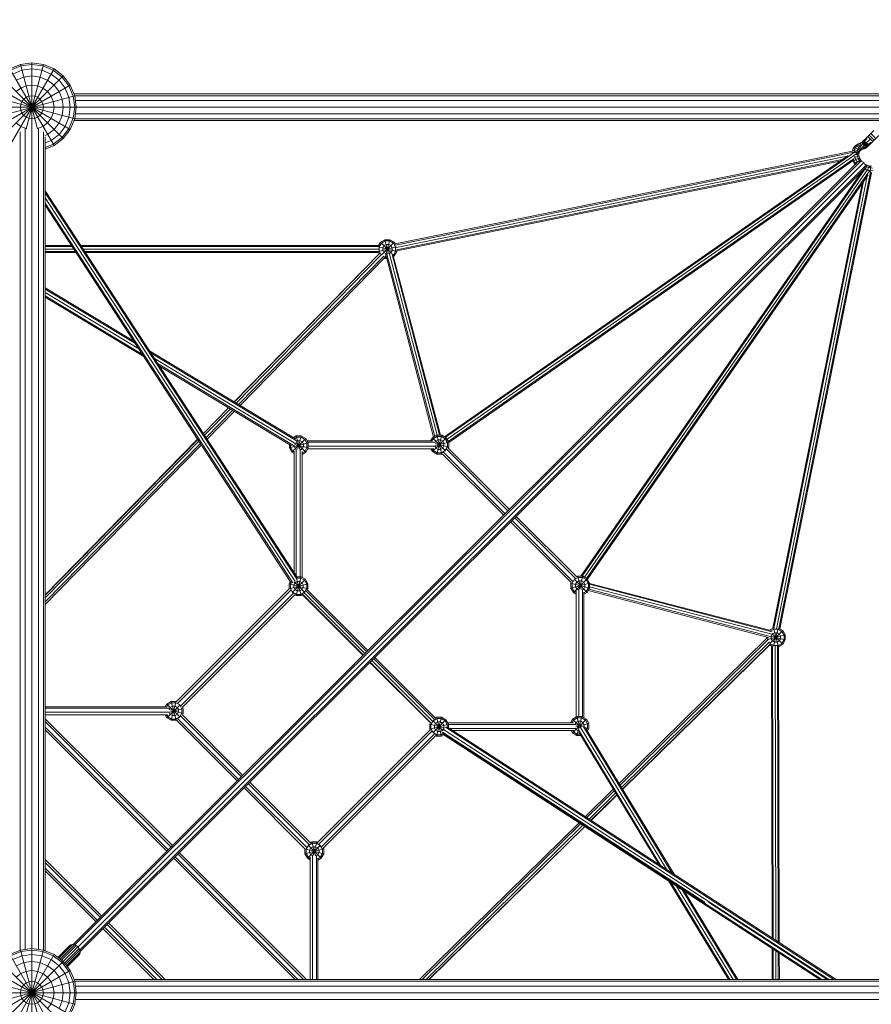
# Model space of a CAD drawing. Extents: x 568 to 9864, y -4354 to 5423.
# Drawn here: x 4740 to 6662, y -180 to 2043 of the extents above; entities that cross this region are included whole.
import ezdxf

# ---------------------------------------------------------------- set-up
doc = ezdxf.new("R2010")
doc.units = 0
doc.header["$LTSCALE"] = 14.285714
doc.layers.add('mitat', color=7, linetype='Continuous', true_color=0x13a538)
doc.layers.add('valine', color=7, linetype='Continuous')
doc.styles.get("Standard").update_dxf_attribs({"font": 'arial.ttf', "height": 60})
doc.dimstyles.new('oma', dxfattribs={"dimtxt": 60, "dimasz": 100, "dimexe": 20, "dimexo": 20, "dimgap": 30, "dimtad": 0, "dimtih": 1, "dimtoh": 1, "dimdec": 0, "dimzin": 0, "dimdsep": 46, "dimtxsty": 'Standard', "dimcen": 0.09, "dimclrd": 256, "dimadec": 0, "dimazin": 0, "dimtfac": 1, "dimtdec": 0, "dimtofl": 0, "dimtmove": 0, "dimatfit": 3, "dimfxl": 0, "dimtolj": 1, "dimtzin": 0, "dimarcsym": 0})

# ---------------------------------------------------------------- blocks, each defined once
blk = doc.blocks.new('*D491')
at = {"layer": 'Defpoints', "color": 0, "transparency": 16777216}
for p in [(567.7, 4594.3), (567.7, -154.4), (8967.3, -154.4)]:
    blk.add_point(p, dxfattribs=at)
at = {"layer": 'mitat', "color": 0, "lineweight": -2, "transparency": 16777216}
for p, q in [((567.7, -134.4), (567.7, 4614.3)), ((8967.3, -134.4), (8967.3, 4614.3))]:
    blk.add_line(p, q, dxfattribs=at)
at = {"layer": 'mitat', "color": 104, "lineweight": -2, "true_color": 0x13a538, "transparency": 16777216}
for p, q in [((667.7, 4594.3), (4648, 4594.3)), ((8867.3, 4594.3), (4887, 4594.3))]:
    blk.add_line(p, q, dxfattribs=at)
at = {"layer": 'mitat', "color": 104, "true_color": 0x13a538, "transparency": 16777216}
for points in [[(667.7, 4611), (667.7, 4577.7), (567.7, 4594.3)], [(8867.3, 4611), (8867.3, 4577.7), (8967.3, 4594.3)]]:
    blk.add_solid(points, dxfattribs=at)
at = {"layer": 'mitat', "color": 0, "transparency": 16777216, "insert": (4767.5, 4594.3), "char_height": 60, "attachment_point": 5}
blk.add_mtext('\\A1;8400', dxfattribs=at)
blk = doc.blocks.new('*D492')
at = {"layer": 'Defpoints', "color": 0, "transparency": 16777216}
for p in [(5629.7, 4045.4), (5629.7, -4354.2), (9773.6, -4354.2)]:
    blk.add_point(p, dxfattribs=at)
at = {"layer": 'mitat', "color": 0, "lineweight": -2, "transparency": 16777216}
for p, q in [((5649.7, 4045.4), (9793.6, 4045.4)), ((5649.7, -4354.2), (9793.6, -4354.2))]:
    blk.add_line(p, q, dxfattribs=at)
at = {"layer": 'mitat', "color": 104, "lineweight": -2, "true_color": 0x13a538, "transparency": 16777216}
for p, q in [((9773.6, 3945.4), (9773.6, -93.8)), ((9773.6, -4254.2), (9773.6, -215.1))]:
    blk.add_line(p, q, dxfattribs=at)
at = {"layer": 'mitat', "color": 104, "true_color": 0x13a538, "transparency": 16777216}
for points in [[(9756.9, 3945.4), (9790.2, 3945.4), (9773.6, 4045.4)], [(9756.9, -4254.2), (9790.2, -4254.2), (9773.6, -4354.2)]]:
    blk.add_solid(points, dxfattribs=at)
at = {"layer": 'mitat', "color": 0, "transparency": 16777216, "insert": (9773.6, -154.4), "char_height": 60, "attachment_point": 5}
blk.add_mtext('\\A1;8400', dxfattribs=at)
blk = doc.blocks.new('*D493')
at = {"layer": 'Defpoints', "color": 0, "transparency": 16777216}
for p in [(2667.8, 2447.8), (2667.8, 1845.4), (6867.2, 1845.4)]:
    blk.add_point(p, dxfattribs=at)
at = {"layer": 'mitat', "color": 0, "lineweight": -2, "transparency": 16777216}
for p, q in [((2667.8, 1865.4), (2667.8, 2467.8)), ((6867.2, 1865.4), (6867.2, 2467.8))]:
    blk.add_line(p, q, dxfattribs=at)
at = {"layer": 'mitat', "color": 104, "lineweight": -2, "true_color": 0x13a538, "transparency": 16777216}
for p, q in [((2767.8, 2447.8), (4646.6, 2447.8)), ((6767.2, 2447.8), (4888.4, 2447.8))]:
    blk.add_line(p, q, dxfattribs=at)
at = {"layer": 'mitat', "color": 104, "true_color": 0x13a538, "transparency": 16777216}
for points in [[(2767.8, 2464.4), (2767.8, 2431.1), (2667.8, 2447.8)], [(6767.2, 2464.4), (6767.2, 2431.1), (6867.2, 2447.8)]]:
    blk.add_solid(points, dxfattribs=at)
at = {"layer": 'mitat', "color": 0, "transparency": 16777216, "insert": (4767.5, 2447.8), "char_height": 60, "attachment_point": 5}
blk.add_mtext('\\A1;4199', dxfattribs=at)

msp = doc.modelspace()

# ---------------------------------------------------------------- linework, layer by layer
at = {"layer": 'valine', "lineweight": 18}
for p, q in [((4717.5, 1932), (4741.6, 1941.9)), ((4719.2, 1929), (4742.5, 1938.7)), ((4767.5, 1945.4), (4741.6, 1941.9)), ((4780.5, 1796.9), (4741.6, 1941.9)), ((4767.5, 1941.9), (4742.5, 1938.7)), ((4754.5, 1796.9), (4793.4, 1941.9)), ((4793.4, 1941.9), (4767.5, 1945.4)), ((4767.5, 1799.8), (4767.5, 1945.4)), ((4767.5, 1941.9), (4792.5, 1938.7)), ((4792.5, 1938.7), (4815.8, 1929)), ((4817.5, 1932), (4793.4, 1941.9)), ((4696.8, 1774.6), (4838.2, 1916.1)), ((4838.2, 1774.6), (4696.8, 1916.1)), ((4717.5, 1758.7), (4817.5, 1932)), ((4817.5, 1758.7), (4717.5, 1932)), ((4724.2, 1920.4), (4745.1, 1929)), ((4749.2, 1913.7), (4732.1, 1906.6)), ((4767.5, 1932), (4745.1, 1929)), ((4749.2, 1913.7), (4767.5, 1916.1)), ((4767.5, 1932), (4789.9, 1929)), ((4767.5, 1916.1), (4785.8, 1913.7)), ((4802.9, 1906.6), (4785.8, 1913.7)), ((4810.8, 1920.4), (4789.9, 1929)), ((4828.7, 1906.6), (4810.8, 1920.4)), ((4815.8, 1929), (4835.8, 1913.7)), ((4838.2, 1916.1), (4817.5, 1932)), ((4851.2, 1893.6), (4835.8, 1913.7)), ((4838.2, 1916.1), (4854.1, 1895.4)), ((4680.9, 1795.4), (4854.1, 1895.4)), ((4854.1, 1795.4), (4680.9, 1895.4)), ((4754.6, 1893.6), (4742.5, 1888.7)), ((4767.5, 1895.4), (4754.6, 1893.6)), ((4767.5, 1895.4), (4780.4, 1893.6)), ((4792.5, 1888.7), (4780.4, 1893.6)), ((4802.9, 1906.6), (4817.5, 1895.4)), ((4817.5, 1895.4), (4828.7, 1880.7)), ((4828.7, 1906.6), (4842.5, 1888.7)), ((4851.2, 1893.6), (4860.8, 1870.4)), ((4864.1, 1871.2), (4854.1, 1895.4)), ((4670.9, 1819.5), (4864.1, 1871.2)), ((4864.1, 1819.5), (4670.9, 1871.2)), ((4732.1, 1880.7), (4742.5, 1888.7)), ((4754.6, 1867.8), (4760.8, 1870.4)), ((4767.5, 1871.2), (4760.8, 1870.4)), ((4774.2, 1870.4), (4767.5, 1871.2)), ((4780.4, 1867.8), (4774.2, 1870.4)), ((4802.9, 1880.7), (4792.5, 1888.7)), ((4810.8, 1870.4), (4802.9, 1880.7)), ((4815.8, 1858.3), (4810.8, 1870.4)), ((4835.8, 1863.7), (4828.7, 1880.7)), ((4851.2, 1867.8), (4842.5, 1888.7)), ((4864.1, 1845.4), (4860.8, 1870.4)), ((6700.5, 1875.4), (4862.4, 1875.4)), ((6711.3, 1871.4), (4864, 1871.4)), ((4864.1, 1871.2), (4867.5, 1845.4)), ((4741.6, 1845.4), (4742.5, 1852)), ((4745.1, 1858.3), (4742.5, 1852)), ((4745.1, 1858.3), (4749.2, 1863.7)), ((4749.2, 1863.7), (4754.6, 1867.8)), ((4785.8, 1863.7), (4780.4, 1867.8)), ((4785.8, 1863.7), (4789.9, 1858.3)), ((4789.9, 1858.3), (4792.5, 1852)), ((4792.5, 1852), (4793.4, 1845.4)), ((4817.5, 1845.4), (4815.8, 1858.3)), ((4838.2, 1845.4), (4835.8, 1863.7)), ((4854.1, 1845.4), (4851.2, 1867.8)), ((6718.5, 1860.4), (4865.5, 1860.4)), ((4867.5, 1845.4), (4667.5, 1845.4)), ((4742.5, 1838.7), (4741.6, 1845.4)), ((4745.1, 1832.4), (4742.5, 1838.7)), ((4745.1, 1832.4), (4749.2, 1827)), ((4754.6, 1822.9), (4749.2, 1827)), ((4785.8, 1827), (4780.4, 1822.9)), ((4785.8, 1827), (4789.9, 1832.4)), ((4789.9, 1832.4), (4792.5, 1838.7)), ((4793.4, 1845.4), (4792.5, 1838.7)), ((4810.8, 1820.4), (4815.8, 1832.4)), ((4817.5, 1845.4), (4815.8, 1832.4)), ((4828.7, 1810), (4835.8, 1827)), ((4835.8, 1827), (4838.2, 1845.4)), ((4854.1, 1845.4), (4851.2, 1822.9)), ((4864.1, 1845.4), (4860.8, 1820.4)), ((4867.5, 1845.4), (4864.1, 1819.5)), ((4865.5, 1830.2), (6718.5, 1830.2)), ((6721.5, 1845.3), (4867.5, 1845.3)), ((4742.5, 1802), (4732.1, 1810)), ((4742.5, 1802), (4754.6, 1797.1)), ((4754.6, 1822.9), (4760.8, 1820.4)), ((4760.8, 1820.4), (4767.5, 1819.5)), ((4767.5, 1819.5), (4774.2, 1820.4)), ((4780.4, 1822.9), (4774.2, 1820.4)), ((4780.4, 1797.1), (4792.5, 1802)), ((4802.9, 1810), (4792.5, 1802)), ((4802.9, 1810), (4810.8, 1820.4)), ((4817.5, 1795.4), (4828.7, 1810)), ((4842.5, 1802), (4828.7, 1784.1)), ((4851.2, 1822.9), (4842.5, 1802)), ((4851.2, 1797.1), (4860.8, 1820.4)), ((4864.1, 1819.5), (4854.1, 1795.4)), ((6700.5, 1815.1), (4862.3, 1815.1)), ((6711.3, 1819.2), (4864, 1819.2)), ((4741.4, -57.9), (4741.4, 1789.6)), ((4752.4, 1796.8), (4752.4, -56.4)), ((4754.6, 1797.1), (4755.2, 1797)), ((4767.5, 1799.8), (4767.5, -54.4)), ((4780.4, 1797.1), (4779.8, 1797)), ((4782.6, 1796.8), (4782.6, -56.4)), ((4793.6, -57.9), (4793.6, 1789.6)), ((4802.9, 1784.1), (4796.4, 1781.4)), ((4802.9, 1784.1), (4817.5, 1795.4)), ((4810.8, 1770.4), (4828.7, 1784.1)), ((4851.2, 1797.1), (4835.8, 1777)), ((4838.2, 1774.6), (4854.1, 1795.4)), ((6648.4, 1773.2), (6668.3, 1793.1)), ((6665.6, 1767.8), (6654.3, 1779.1)), ((6657, 1759.2), (6679.6, 1781.8)), ((6657.8, 1782.6), (6669.1, 1771.3)), ((6672.6, 1774.7), (6661.2, 1786.1)), ((4797.6, 1778.8), (4797.6, -59.6)), ((4797.6, 1764.9), (4810.8, 1770.4)), ((4797.6, 1754.2), (4815.8, 1761.7)), ((4797.6, 1750.5), (4817.5, 1758.7)), ((4835.8, 1777), (4815.8, 1761.7)), ((4838.2, 1774.6), (4817.5, 1758.7)), ((6628.1, 1760.1), (6624.5, 1756.5)), ((6624.5, 1756.5), (6628.9, 1757.6)), ((6626.3, 1753.5), (6628.9, 1757.6)), ((6632.4, 1762.9), (6628.1, 1760.1)), ((6632.2, 1761), (6628.1, 1760.1)), ((6628.9, 1757.6), (6632.2, 1761)), ((6628.9, 1757.6), (6634.2, 1754.9)), ((6636.2, 1763.5), (6632.2, 1761)), ((6637, 1757.8), (6632.2, 1761)), ((6632.4, 1762.9), (6637, 1764.6)), ((6632.4, 1762.9), (6636.2, 1763.5)), ((6634.2, 1754.9), (6637, 1757.8)), ((6636.2, 1763.5), (6640.7, 1765.1)), ((6636.2, 1763.5), (6640.4, 1759.9)), ((6637, 1764.6), (6640.7, 1765.1)), ((6637, 1764.6), (6638.7, 1765)), ((6640.4, 1759.9), (6637, 1757.8)), ((6637, 1757.8), (6639.7, 1752.4)), ((6638.7, 1765), (6642.4, 1765.6)), ((6638.7, 1765), (6639.8, 1765.5)), ((6643.7, 1766.1), (6639.8, 1765.5)), ((6639.8, 1765.5), (6640.8, 1766)), ((6644.3, 1761.4), (6640.4, 1759.9)), ((6640.4, 1759.9), (6642.5, 1754.2)), ((6640.7, 1765.1), (6642.4, 1765.6)), ((6644.3, 1761.4), (6640.7, 1765.1)), ((6640.8, 1766), (6644.8, 1766.8)), ((6640.8, 1766), (6641.7, 1766.7)), ((6642.8, 1767.7), (6641.7, 1766.7)), ((6645.9, 1767.5), (6641.7, 1766.7)), ((6643.7, 1766.1), (6642.4, 1765.6)), ((6642.4, 1765.6), (6646.1, 1761.8)), ((6642.8, 1767.7), (6650, 1774.8)), ((6642.8, 1767.7), (6647, 1768.6)), ((6644.8, 1766.8), (6643.7, 1766.1)), ((6643.7, 1766.1), (6647.8, 1762.5)), ((6646.1, 1761.8), (6644.3, 1761.4)), ((6644.3, 1761.4), (6645.8, 1755.4)), ((6645.9, 1767.5), (6644.8, 1766.8)), ((6644.8, 1766.8), (6649.3, 1763.4)), ((6647, 1768.6), (6645.9, 1767.5)), ((6645.9, 1767.5), (6650.8, 1764.4)), ((6647.8, 1762.5), (6646.1, 1761.8)), ((6646.1, 1761.8), (6647.7, 1755.9)), ((6647, 1768.6), (6653.2, 1774.7)), ((6647, 1768.6), (6652, 1765.7)), ((6649.8, 1756.8), (6647.7, 1755.9)), ((6649.3, 1763.4), (6647.8, 1762.5)), ((6647.8, 1762.5), (6649.8, 1756.8)), ((6648.5, 1752.3), (6649.8, 1756.8)), ((6649.3, 1763.4), (6650.8, 1764.4)), ((6649.3, 1763.4), (6651.7, 1757.9)), ((6651.7, 1757.9), (6649.8, 1756.8)), ((6651.7, 1757.9), (6650.6, 1753.4)), ((6652, 1765.7), (6650.8, 1764.4)), ((6653.5, 1759.2), (6650.8, 1764.4)), ((6651, 1775.8), (6652.4, 1774.4)), ((6651.7, 1757.9), (6653.5, 1759.2)), ((6652, 1765.7), (6658.9, 1772.4)), ((6652, 1765.7), (6654.9, 1760.6)), ((6652.5, 1754.9), (6653.5, 1759.2)), ((6653.5, 1759.2), (6654.9, 1760.6)), ((6659.6, 1761.9), (6654, 1756.3)), ((6654, 1756.3), (6654.9, 1760.6)), ((6654.9, 1760.6), (6661.2, 1766.7)), ((6657, 1759.3), (6657, 1759.2)), ((6657.8, 1760), (6657.8, 1760)), ((6659.6, 1761.9), (6659.6, 1761.8)), ((6660.9, 1766), (6662.3, 1764.5)), ((5587.9, 1536.6), (6619.9, 1745.9)), ((6623.7, 1744.3), (5588, 1534.3)), ((5589.6, 1528.8), (6608.2, 1735.3)), ((5698.8, 1101.3), (6610.2, 1736.8)), ((5701, 1100), (6625.9, 1744.8)), ((5704.6, 1095.6), (6630, 1740.8)), ((6620.1, 1747.3), (6619.9, 1745.9)), ((6620.1, 1747.3), (6619.9, 1745.9)), ((6620.1, 1747.3), (6621.8, 1752.2)), ((6624.7, 1748.9), (6620.1, 1747.3)), ((6621.8, 1752.2), (6624.5, 1756.5)), ((6621.8, 1752.2), (6626.3, 1753.5)), ((6624, 1743.8), (6624.7, 1748.9)), ((6624.7, 1748.9), (6626.3, 1753.5)), ((6624.7, 1748.9), (6630.7, 1747.6)), ((6624.9, 1735.1), (6625.4, 1732.9)), ((6625.9, 1744.8), (6625.6, 1744.9)), ((6630, 1740.8), (6625.9, 1744.8)), ((6627.1, 1744.9), (6626, 1744.7)), ((6632.1, 1751.5), (6626.3, 1753.5)), ((6627, 1745.1), (6627.1, 1744.9)), ((6627.1, 1744.9), (6627.3, 1744)), ((6630.1, 1743.3), (6627.2, 1743.5)), ((6628.4, 1738.7), (6630.3, 1738.8)), ((6630, 1740.8), (6630.2, 1740.2)), ((6630.7, 1747.6), (6630.1, 1743.3)), ((6630.1, 1743.3), (6630.2, 1740.3)), ((6634.1, 1740.7), (6630.1, 1743.3)), ((6630.2, 1740.2), (6630.3, 1738.8)), ((6630.3, 1738.8), (6631.2, 1734.1)), ((6630.3, 1738.8), (6634.2, 1737)), ((6632.1, 1751.5), (6630.7, 1747.6)), ((6630.7, 1747.6), (6634.6, 1744.2)), ((6632.1, 1751.5), (6634.2, 1754.9)), ((6632.1, 1751.5), (6635.7, 1747.4)), ((6634.6, 1744.2), (6634.1, 1740.7)), ((6634.1, 1740.7), (6635, 1743.5)), ((6634.1, 1740.7), (6634.2, 1737)), ((6637.4, 1750.1), (6634.2, 1754.9)), ((6635, 1733.2), (6634.2, 1737)), ((6635.7, 1747.4), (6634.6, 1744.2)), ((6635, 1743.5), (6635.7, 1747.4)), ((6636.6, 1746), (6635, 1743.5)), ((6637.4, 1750.1), (6635.7, 1747.4)), ((6636.6, 1746), (6637.4, 1750.1)), ((6636.6, 1746), (6638.7, 1748.1)), ((6637.4, 1750.1), (6639.7, 1752.4)), ((6639.7, 1752.4), (6638.7, 1748.1)), ((6641.2, 1749.7), (6638.7, 1748.1)), ((6639.7, 1752.4), (6642.5, 1754.2)), ((6642.5, 1754.2), (6641.2, 1749.7)), ((6644.3, 1750.9), (6641.2, 1749.7)), ((6645.8, 1755.4), (6642.5, 1754.2)), ((6644.3, 1750.9), (6645.8, 1755.4)), ((6644.3, 1750.9), (6646.2, 1751.3)), ((6647.7, 1755.9), (6645.8, 1755.4)), ((6646.2, 1751.3), (6647.7, 1755.9)), ((6648.5, 1752.3), (6646.2, 1751.3)), ((6648.5, 1752.3), (6650.6, 1753.4)), ((6650.6, 1753.4), (6652.5, 1754.9)), ((6654, 1756.3), (6652.5, 1754.9)), ((4860.9, -45.6), (6631.1, 1721.2)), ((4864.7, -46.3), (6638.4, 1724)), ((4871.6, -50.5), (6645.8, 1720.3)), ((4875.7, -57.3), (6649.4, 1712.9)), ((6596.5, 1727.2), (5590.2, 1523.2)), ((5591.3, 1521), (6591.7, 1723.8)), ((5707.5, 1090.7), (6623.8, 1729.6)), ((5708.4, 1088.5), (6621.8, 1725.3)), ((6622.3, 1722.3), (6621.3, 1725)), ((6622, 1727.1), (6623, 1724.4)), ((6623, 1724.4), (6622.3, 1722.3)), ((6622.3, 1722.3), (6625.2, 1717)), ((6627.4, 1727.4), (6623, 1724.4)), ((6623, 1724.4), (6626.1, 1718.8)), ((6624.1, 1732.2), (6625.4, 1732.9)), ((6626.1, 1718.8), (6625.2, 1717)), ((6625.2, 1717), (6625.9, 1716.1)), ((6625.4, 1732.9), (6631.2, 1734.1)), ((6627.4, 1727.4), (6625.4, 1732.9)), ((6630.4, 1722.1), (6626.1, 1718.8)), ((6627.2, 1717.3), (6626.1, 1718.8)), ((6633, 1729.5), (6627.4, 1727.4)), ((6627.4, 1727.4), (6630.4, 1722.1)), ((6635.5, 1725.1), (6630.4, 1722.1)), ((6631.1, 1721.2), (6630.4, 1722.1)), ((6631.2, 1734.1), (6633, 1729.5)), ((6631.2, 1734.1), (6635, 1733.2)), ((6638.4, 1724), (6632.4, 1722)), ((6633, 1729.5), (6635.5, 1725.1)), ((6633, 1729.5), (6636.4, 1729.5)), ((6635, 1733.2), (6636.4, 1729.5)), ((6638.4, 1725.9), (6635.5, 1725.1)), ((6635.5, 1725.1), (6636.7, 1723.4)), ((6636.4, 1729.5), (6638.4, 1725.9)), ((6638.4, 1725.9), (6640.8, 1722.8)), ((6638.4, 1724), (6645.8, 1720.3)), ((6645.8, 1720.3), (6649.4, 1712.9)), ((6647.1, 1706.1), (6649.4, 1712.9)), ((6647.8, 1716.6), (6647.5, 1716.8)), ((6647.7, 1716.4), (6647.8, 1716.6)), ((6651.4, 1714.6), (6647.8, 1716.6)), ((6651.4, 1711.1), (6649.2, 1712.4)), ((6651.4, 1711.1), (6651.4, 1714.6)), ((6651.4, 1714.6), (6653.8, 1713.6)), ((6653.5, 1714.4), (6652.4, 1714.2)), ((6653.5, 1714.4), (6653.1, 1713.9)), ((6653.5, 1714.4), (6658.7, 1712.1)), ((6658.9, 1712.4), (6657.4, 1712.7)), ((6662.5, 1712.2), (6658.9, 1712.4)), ((6658.9, 1712.4), (6659.2, 1711.6)), ((6647.1, 1706.1), (4876.4, -61.2)), ((6639.9, 1699), (6006.7, 786.5)), ((6646, 1703.6), (6009.5, 786.5)), ((6654.4, 1705.8), (6014.9, 784.3)), ((6658.6, 1702), (6019.8, 781.4)), ((6655, 1692.7), (6021.5, 779.8)), ((6660.6, 1699), (6453.7, 667.5)), ((6660.2, 1697), (6454, 668.6)), ((6456.1, 667.4), (6662.6, 1697.3)), ((6643.6, 1702.6), (6644.2, 1702.3)), ((6647.3, 1706.7), (6649.3, 1705.6)), ((6647.9, 1703.6), (6649.3, 1705.6)), ((6651.4, 1711.1), (6649.3, 1705.6)), ((6649.3, 1705.6), (6652.7, 1704.3)), ((6651.4, 1711.1), (6656, 1709.4)), ((6656, 1709.4), (6654.7, 1703.5)), ((6654.7, 1703.5), (6654.7, 1703.5)), ((6654.7, 1703.5), (6654.7, 1703.5)), ((6654.7, 1703.5), (6660.2, 1702.3)), ((6656, 1709.4), (6655.5, 1711.6)), ((6656, 1709.4), (6660.6, 1708.4)), ((6658.7, 1712.1), (6657.1, 1709.7)), ((6658.5, 1698.7), (6660.2, 1702.3)), ((6658.7, 1712.1), (6661.3, 1709.5)), ((6660.2, 1709.5), (6660.6, 1708.4)), ((6660.2, 1702.3), (6660.6, 1708.4)), ((6660.2, 1702.3), (6665.6, 1702.1)), ((6665.1, 1708.2), (6660.6, 1708.4)), ((6663.7, 1697.4), (6661, 1697.6)), ((6440.1, 668.7), (6641.4, 1673.1)), ((6644.8, 1677.9), (6442.4, 668.2)), ((6442.6, 669.4), (6644.8, 1677.9)), ((6448, 667.6), (6652.9, 1689.6)), ((4797.6, 1657), (5367, 782.8)), ((4797.6, 1652.2), (5366.5, 778.8)), ((4797.6, 1640.6), (5361.9, 774.2)), ((5356.2, 771.3), (4797.6, 1628.9)), ((4797.6, 1624.1), (5352.4, 772.3)), ((5550, 1532.9), (5554.5, 1540.6)), ((5556.5, 1538.6), (5551.6, 1530)), ((5564.3, 1546.3), (5554.5, 1540.6)), ((5579, 1516), (5554.5, 1540.6)), ((5556.5, 1538.6), (5565.1, 1543.5)), ((5557.4, 1512.5), (5585.6, 1540.6)), ((5567.2, 1535.7), (5562.2, 1532.9)), ((5572.6, 1515.3), (5564.3, 1546.3)), ((5564.3, 1546.3), (5575.7, 1546.3)), ((5564.3, 1503.8), (5575.7, 1546.3)), ((5565.1, 1543.5), (5574.9, 1543.5)), ((5567.2, 1535.7), (5572.9, 1535.7)), ((5577.8, 1532.9), (5572.9, 1535.7)), ((5583.5, 1538.6), (5574.9, 1543.5)), ((5585.6, 1540.6), (5575.7, 1546.3)), ((5588.4, 1530), (5583.5, 1538.6)), ((5585.6, 1540.6), (5588.2, 1536.1)), ((4797.6, 1533.1), (4856.9, 1533.1)), ((4858.4, 1530.8), (4797.6, 1530.8)), ((4797.6, 1525.1), (4862.1, 1525.1)), ((4865.8, 1519.5), (4797.6, 1519.5)), ((4797.6, 1517.1), (4867.3, 1517.1)), ((4878.4, 1533.1), (5550.1, 1533.1)), ((5550.3, 1530.8), (4879.9, 1530.8)), ((4883.6, 1525.1), (5550.7, 1525.1)), ((5550.3, 1519.5), (4887.2, 1519.5)), ((4888.8, 1517.1), (5550.1, 1517.1)), ((5552, 1514.9), (5224.3, 1180.1)), ((5553.3, 1515.7), (5224.6, 1179.9)), ((5228.6, 1177.5), (5557, 1513)), ((5550, 1517.3), (5551.6, 1514.5)), ((5550.1, 1519.8), (5589.7, 1530.4)), ((5591.3, 1519.4), (5550.1, 1530.4)), ((5551.6, 1520.2), (5551.6, 1530)), ((5551.6, 1520.2), (5555.4, 1513.6)), ((5562.2, 1532.9), (5559.4, 1527.9)), ((5559.4, 1522.2), (5559.4, 1527.9)), ((5562.2, 1517.3), (5559.4, 1522.2)), ((5562.2, 1517.3), (5567.2, 1514.5)), ((5567.2, 1514.5), (5571.2, 1514.5)), ((5677.1, 1102.2), (5568.9, 1513.7)), ((5574.3, 1516.4), (5682.5, 1104.7)), ((5577.8, 1517.3), (5575.6, 1516.1)), ((5577.8, 1532.9), (5580.6, 1527.9)), ((5577.8, 1517.3), (5580.6, 1522.2)), ((5579.8, 1516.2), (5688, 1104.7)), ((5580.6, 1527.9), (5580.6, 1522.2)), ((5582.5, 1512.7), (5689.8, 1104.7)), ((5585.6, 1509.5), (5582.5, 1512.6)), ((5583.5, 1511.6), (5588.4, 1520.2)), ((5591.3, 1519.4), (5585.6, 1509.5)), ((5588.4, 1520.2), (5588.4, 1530)), ((5591.3, 1519.4), (5591.3, 1521.6)), ((5561.9, 1509.2), (5234, 1174.2)), ((5564.3, 1505.9), (5237.6, 1172.1)), ((5562, 1508.5), (5565.1, 1506.7)), ((5563, 1504.6), (5564.3, 1503.8)), ((5564.3, 1503.8), (5568.4, 1503.8)), ((5565.1, 1506.7), (5567.6, 1506.7)), ((5566.9, 1509.6), (5674.4, 1100.7)), ((5582.9, 1511.3), (5583.5, 1511.6)), ((5585.6, 1509.5), (5583.6, 1508.4)), ((4797.6, 1437.6), (4997.8, 1316.8)), ((4797.6, 1434.5), (5001.1, 1311.7)), ((4797.6, 1427.1), (5009, 1299.5)), ((4797.6, 1419.6), (5017, 1287.2)), ((4797.6, 1416.6), (5020.3, 1282.2)), ((5033.1, 1295.4), (5362.8, 1096.5)), ((5364.9, 1092.1), (5036.4, 1290.4)), ((5044.4, 1278.1), (5363.4, 1085.6)), ((5358.4, 1081.2), (5052.4, 1265.9)), ((5055.7, 1260.8), (5353.6, 1081)), ((5211.3, 1166.9), (5154.6, 1108.9)), ((5154.8, 1108.6), (5211.6, 1166.7)), ((5157.4, 1104.7), (5215.7, 1164.3)), ((5160.8, 1099.4), (5221, 1161)), ((5163.1, 1096), (5224.6, 1158.8)), ((5141.7, 1095.8), (4797.6, 744.2)), ((4797.6, 743.7), (5141.9, 1095.4)), ((4797.6, 737.2), (5144.5, 1091.5)), ((5354.5, 1066.2), (5385.6, 1097.3)), ((5358, 1099.4), (5364.3, 1103)), ((5360.8, 1097.7), (5365.1, 1100.2)), ((5367.2, 1092.4), (5364.2, 1090.7)), ((5372.3, 1073.4), (5364.3, 1103)), ((5364.3, 1103), (5375.7, 1103)), ((5365.1, 1100.2), (5375, 1100.2)), ((5367.2, 1092.4), (5372.9, 1092.4)), ((5367.8, 1073.4), (5375.7, 1103)), ((5377.8, 1089.5), (5372.9, 1092.4)), ((5383.5, 1095.2), (5375, 1100.2)), ((5385.6, 1097.3), (5375.7, 1103)), ((5377.8, 1089.5), (5380.7, 1084.6)), ((5388.4, 1086.7), (5383.5, 1095.2)), ((5391.3, 1087.5), (5385.6, 1097.3)), ((5672.2, 1091.9), (5388.7, 1091.9)), ((5671.5, 1099), (5667.4, 1091.9)), ((5670.7, 1091.9), (5673.6, 1096.9)), ((5671.5, 1099), (5681.4, 1104.7)), ((5671.5, 1067.9), (5702.7, 1099)), ((5701.1, 1069.4), (5671.5, 1099)), ((5682.2, 1101.9), (5673.6, 1096.9)), ((5679.3, 1091.2), (5677.7, 1088.4)), ((5679.3, 1091.2), (5684.3, 1094.1)), ((5692.8, 1062.2), (5681.4, 1104.7)), ((5681.4, 1104.7), (5692.8, 1104.7)), ((5681.4, 1062.2), (5692.8, 1104.7)), ((5682.2, 1101.9), (5692, 1101.9)), ((5690, 1094.1), (5684.3, 1094.1)), ((5690, 1094.1), (5694.9, 1091.2)), ((5692, 1101.9), (5700.6, 1096.9)), ((5692.8, 1104.7), (5702.7, 1099)), ((5694.9, 1091.2), (5697.7, 1086.3)), ((5700.6, 1096.9), (5705.5, 1088.4)), ((5702.7, 1099), (5708.4, 1089.2)), ((4797.6, 728.4), (5147.9, 1086.3)), ((4797.6, 722.6), (5150.2, 1082.8)), ((5348.8, 1076.1), (5391.3, 1087.5)), ((5348.8, 1076.1), (5348.8, 1083.9)), ((5354.5, 1066.2), (5348.8, 1076.1)), ((5351.6, 1076.8), (5351.6, 1082.2)), ((5351.6, 1076.8), (5356.6, 1068.3)), ((5359.5, 1066.6), (5356.6, 1068.3)), ((5359.4, 1078.9), (5359.4, 1082.6)), ((5359.4, 1078.9), (5362.3, 1074)), ((5359.5, 1068.9), (5359.5, 794.3)), ((5391.3, 1076.1), (5361.2, 1084.1)), ((5362.3, 1074), (5363.7, 1073.2)), ((5385.6, 1066.2), (5363.7, 1088.1)), ((5364, 1073.8), (5364, 787.4)), ((5373, 1073.4), (5373, 785.1)), ((5373.9, 1071.7), (5377.8, 1074)), ((5383.5, 1068.3), (5377.5, 1064.8)), ((5377.5, 1068.1), (5377.5, 783.7)), ((5377.8, 1074), (5380.7, 1078.9)), ((5380.7, 1078.9), (5380.7, 1084.6)), ((5383.5, 1068.3), (5388.4, 1076.8)), ((5385.6, 1066.2), (5391.3, 1076.1)), ((5388.4, 1076.8), (5388.4, 1086.7)), ((5674.9, 1074.2), (5390.2, 1074.2)), ((5677.7, 1088.9), (5390.5, 1088.9)), ((5391.3, 1076.1), (5391.3, 1087.5)), ((5391.3, 1080), (5679.3, 1080)), ((5671.5, 1067.9), (5667.9, 1074.2)), ((5671.2, 1074.2), (5673.6, 1070)), ((5671.5, 1067.9), (5681.4, 1062.2)), ((5682.2, 1065.1), (5673.6, 1070)), ((5679.3, 1075.7), (5677.6, 1078.6)), ((5708.4, 1077.8), (5677.9, 1085.9)), ((5678.9, 1081.3), (5708.4, 1089.2)), ((5679.3, 1075.7), (5684.3, 1072.8)), ((5684.3, 1072.8), (5690, 1072.8)), ((5694.9, 1075.7), (5690, 1072.8)), ((5692, 1065.1), (5700.6, 1070)), ((5697.7, 1080.6), (5694.9, 1075.7)), ((5697.7, 1080.6), (5697.7, 1086.3)), ((5700.6, 1070), (5705.5, 1078.5)), ((5703.1, 1072.9), (5842.2, 933.8)), ((5705.5, 1078.5), (5705.5, 1088.4)), ((5708.4, 1077.8), (5707, 1075.4)), ((5707, 1075.5), (5845.4, 937)), ((5708.4, 1077.8), (5708.4, 1089.2)), ((5359.5, 1063.3), (5354.5, 1066.2)), ((5377.5, 1061.5), (5385.6, 1066.2)), ((5681.4, 1062.2), (5692.8, 1062.2)), ((5682.2, 1065.1), (5692, 1065.1)), ((5694, 1062.9), (5692.8, 1062.2)), ((5694, 1063), (5832.6, 924.3)), ((5696.5, 1066.8), (5835.8, 927.5)), ((5851.4, 911.9), (5988.6, 774.7)), ((5857.8, 918.3), (5994.8, 781.3)), ((5860.9, 921.5), (5997.3, 785.1)), ((5848.2, 908.8), (5984.8, 772.1)), ((5355.4, 749.8), (5385.1, 779.4)), ((5363.8, 742.6), (5375.2, 785.1)), ((5365.5, 785.1), (5375.2, 785.1)), ((5375.2, 742.6), (5365.6, 778.3)), ((5366.5, 782.2), (5374.4, 782.2)), ((5374.4, 782.2), (5383, 777.3)), ((5375.2, 785.1), (5385.1, 779.4)), ((5385.1, 779.4), (5390.7, 769.5)), ((5991.9, 778.7), (5986.9, 770.2)), ((5989.8, 749.7), (6020.9, 780.8)), ((6020.9, 749.7), (5991.3, 779.3)), ((6000.4, 783.6), (5991.9, 778.7)), ((5999.6, 786.5), (5997.3, 785.1)), ((5999.6, 786.5), (6011, 786.5)), ((6007.8, 756), (5999.6, 786.5)), ((6000.4, 783.6), (6010.3, 783.6)), ((6003.1, 757), (6011, 786.5)), ((6018.8, 778.7), (6010.3, 783.6)), ((6011, 786.5), (6020.9, 780.8)), ((6018.8, 778.7), (6023.7, 770.2)), ((6020.9, 780.8), (6026.6, 770.9)), ((5348.6, 757.6), (5094, 503.1)), ((5348.2, 769.5), (5351, 774.4)), ((5390.7, 758.1), (5348.2, 769.5)), ((5348.2, 758.1), (5390.7, 769.5)), ((5348.2, 758.1), (5348.2, 769.5)), ((5348.6, 757.6), (5348.2, 758.1)), ((5351.1, 768.8), (5353.3, 772.6)), ((5351.1, 758.9), (5351.1, 768.8)), ((5356, 750.4), (5351.1, 758.9)), ((5358.9, 766.7), (5361.7, 771.6)), ((5358.9, 761), (5358.9, 766.7)), ((5361.7, 756.1), (5358.9, 761)), ((5383.6, 749.7), (5359.7, 773.6)), ((5361.7, 771.6), (5366.6, 774.5)), ((5361.7, 756.1), (5366.6, 753.2)), ((5366.6, 774.5), (5372.3, 774.5)), ((5377.3, 771.6), (5372.3, 774.5)), ((5377.3, 756.1), (5372.3, 753.2)), ((5380.1, 766.7), (5377.3, 771.6)), ((5377.3, 756.1), (5380.1, 761)), ((5380.1, 761), (5380.1, 766.7)), ((5383, 777.3), (5387.9, 768.8)), ((5383, 750.4), (5387.9, 758.9)), ((5387.9, 758.9), (5387.9, 768.8)), ((5389.1, 755.2), (5390.7, 758.1)), ((5390.7, 758.1), (5390.7, 769.5)), ((5984.1, 770.9), (5984.8, 772.2)), ((5984.1, 759.5), (6026.6, 770.9)), ((5984.1, 759.5), (5984.1, 770.9)), ((6026.6, 759.5), (5984.1, 770.9)), ((5989.8, 749.7), (5984.1, 759.5)), ((5986.9, 760.3), (5986.9, 770.2)), ((5991.9, 751.8), (5986.9, 760.3)), ((5994.7, 768.1), (5997.6, 773)), ((5994.7, 768.1), (5994.7, 762.4)), ((5994.7, 762.4), (5997.6, 757.5)), ((5997.6, 773), (6002.5, 775.9)), ((5997.6, 757.5), (6000.6, 755.7)), ((6001.9, 469.4), (6001.9, 757.4)), ((6002.5, 775.9), (6008.2, 775.9)), ((6007.6, 767.5), (6008.6, 768.4)), ((6013.1, 773), (6008.2, 775.9)), ((6010.2, 755.8), (6013.1, 757.5)), ((6013.1, 773), (6016, 768.1)), ((6013.1, 757.5), (6016, 762.4)), ((6016, 762.4), (6016, 768.1)), ((6023.7, 760.3), (6018.8, 751.8)), ((6020.9, 749.7), (6026.6, 759.5)), ((6023.7, 760.3), (6023.7, 770.2)), ((6025.1, 757), (6434.7, 650.3)), ((6026.6, 759.5), (6026.6, 770.9)), ((6026.6, 770), (6435.6, 663.4)), ((6438.5, 660.9), (6026.6, 768.3)), ((6026.6, 762.7), (6437.8, 655.6)), ((5352.4, 755), (5096.6, 499.3)), ((5358.2, 748.1), (5103.5, 493.4)), ((5360.8, 744.3), (5107.3, 490.9)), ((5356, 750.4), (5364.6, 745.4)), ((5360.8, 744.3), (5363.8, 742.6)), ((5363.8, 742.6), (5375.2, 742.6)), ((5364.6, 745.4), (5374.4, 745.4)), ((5366.6, 753.2), (5372.3, 753.2)), ((5374.4, 745.4), (5383, 750.4)), ((5375.2, 742.6), (5378.3, 744.4)), ((5378.1, 745.5), (5515.7, 608)), ((5515, 607.3), (5378.1, 744.2)), ((5519.2, 611.5), (5381.9, 748.8)), ((5385.9, 753.3), (5523.5, 615.7)), ((5388.7, 755.6), (5526, 618.3)), ((5989.8, 749.7), (5996.1, 746)), ((5996.1, 749.3), (5991.9, 751.8)), ((5996.1, 753), (5996.1, 468.3)), ((6010.8, 468.6), (6010.8, 755.9)), ((6013.8, 748.9), (6018.8, 751.8)), ((6013.8, 466.8), (6013.8, 750.4)), ((6020.9, 749.7), (6013.8, 745.6)), ((6430.6, 648.3), (6023.6, 754.4)), ((6432.4, 664.3), (6440.7, 669)), ((6452.6, 627.1), (6441.4, 668.9)), ((6441.7, 628.5), (6452.3, 668.1)), ((6462.5, 663.7), (6455.6, 667.7)), ((6093, 318.3), (6427.4, 647.1)), ((6425.7, 645.4), (6425.7, 649.6)), ((6428.6, 643.5), (6428.6, 648.8)), ((6428.9, 643.3), (6468.2, 653.8)), ((6433.4, 634.6), (6462.5, 663.7)), ((6468.2, 642.4), (6435.1, 651.3)), ((6435.8, 663), (6442, 666.5)), ((6439.2, 655.9), (6436.3, 651)), ((6436.3, 645.3), (6436.3, 651)), ((6436.3, 645.3), (6439.2, 640.4)), ((6462.5, 632.6), (6437.8, 657.3)), ((6444.1, 658.8), (6439.2, 655.9)), ((6442, 666.5), (6451.9, 666.5)), ((6444.1, 658.8), (6449.8, 658.8)), ((6449.8, 658.8), (6454.7, 655.9)), ((6451.9, 666.5), (6460.4, 661.6)), ((6457.6, 651), (6454.7, 655.9)), ((6457.6, 645.3), (6454.7, 640.4)), ((6457.6, 645.3), (6457.6, 651)), ((6460.4, 661.6), (6465.4, 653.1)), ((6468.2, 653.8), (6462.5, 663.7)), ((6465.4, 643.2), (6465.4, 653.1)), ((6468.2, 642.4), (6468.2, 653.8)), ((6429.3, 643.2), (6095.1, 314.7)), ((6432.9, 638.3), (6098.4, 309.3)), ((6434.5, 633.4), (6100.8, 305.3)), ((6433.7, 632.1), (6101, 305)), ((6433.5, 634.7), (6433.1, 635.4)), ((6433.2, 631.6), (6437.3, 629.2)), ((6442, 629.7), (6433.5, 634.7)), ((6438.6, -30.6), (6437.1, 629.3)), ((6439.2, 640.4), (6444.1, 637.5)), ((6441, -32.1), (6439.5, 629.5)), ((6442, 629.7), (6451.9, 629.7)), ((6444.1, 637.5), (6449.8, 637.5)), ((6445.2, 628.8), (6446.6, -35.8)), ((6454.7, 640.4), (6449.8, 637.5)), ((6450.8, 628.2), (6452.3, -39.5)), ((6451.9, 629.7), (6460.4, 634.7)), ((6462.5, 632.6), (6452.9, 627.1)), ((6453.2, 627.2), (6454.6, -41)), ((6465.4, 643.2), (6460.4, 634.7)), ((6462.5, 632.6), (6468.2, 642.4)), ((5541.6, 602.7), (5678.5, 465.8)), ((5667.1, 455.2), (5530.6, 591.7)), ((5531.2, 592.4), (5668.4, 455.2)), ((5671.7, 459), (5534.7, 595.9)), ((5539, 600.2), (5676.2, 463)), ((4797.6, 491.2), (5068.5, 491.2)), ((5072.1, 491.2), (4797.6, 491.2)), ((5068.5, 491.2), (5072.2, 497.7)), ((5071.8, 491.2), (5074.3, 495.6)), ((5072.2, 497.7), (5082.1, 503.4)), ((5101.9, 468.1), (5072.2, 497.7)), ((5072.2, 466.6), (5101.9, 496.2)), ((5082.9, 500.5), (5074.3, 495.6)), ((5080, 489.9), (5077.2, 485)), ((5080, 489.9), (5084.9, 492.8)), ((5082.1, 460.9), (5093.5, 503.4)), ((5082.1, 503.4), (5093.5, 503.4)), ((5093.5, 460.9), (5082.1, 503.4)), ((5082.9, 500.5), (5092.7, 500.5)), ((5084.9, 492.8), (5090.6, 492.8)), ((5095.6, 489.9), (5090.6, 492.8)), ((5101.3, 495.6), (5092.7, 500.5)), ((5093.5, 503.4), (5094, 503.1)), ((5095.6, 489.9), (5098.4, 485)), ((5106.2, 487.1), (5101.3, 495.6)), ((5109, 487.8), (5107.3, 490.9)), ((5077.6, 488.2), (4797.6, 488.2)), ((5078.3, 479.3), (4797.6, 479.3)), ((4797.6, 473.5), (5068.3, 473.5)), ((5074.4, 473.5), (4797.6, 473.5)), ((5068.3, 473.5), (5072.2, 466.6)), ((5074.3, 468.7), (5071.5, 473.5)), ((5074.3, 468.7), (5082.9, 463.7)), ((5109, 476.4), (5077.2, 485)), ((5077.2, 484.9), (5077.2, 485)), ((5080, 474.4), (5077.5, 478.7)), ((5078.3, 479.6), (5109, 487.8)), ((5084.9, 471.5), (5080, 474.4)), ((5090.6, 471.5), (5084.9, 471.5)), ((5090.6, 471.5), (5095.6, 474.4)), ((5101.3, 468.7), (5092.7, 463.7)), ((5095.6, 474.4), (5098.4, 479.3)), ((5098.4, 485), (5098.4, 479.3)), ((5101.3, 468.7), (5106.2, 477.2)), ((5103.4, 470.6), (5240.6, 333.4)), ((5106.2, 477.2), (5106.2, 487.1)), ((5109, 476.4), (5107.2, 473.2)), ((5243.8, 336.6), (5107.2, 473.2)), ((5109, 476.4), (5109, 487.8)), ((5681, 467.9), (5678.1, 466.2)), ((5681, 425.4), (5692.4, 467.9)), ((5681, 467.9), (5692.4, 467.9)), ((5692.4, 425.4), (5681, 467.9)), ((5692.4, 467.9), (5702.3, 462.2)), ((5997.9, 469.4), (5988.1, 463.7)), ((5997.9, 426.9), (6009.3, 469.4)), ((6004.9, 443.3), (5997.9, 469.4)), ((5997.9, 469.4), (6009.3, 469.4)), ((6009.3, 469.4), (6019.2, 463.7)), ((5084.8, 177.9), (4797.6, 464.6)), ((5081.6, 174.7), (4797.6, 458.3)), ((5075.2, 168.3), (4797.6, 445.6)), ((5072.2, 466.6), (5082.1, 460.9)), ((5082.1, 460.9), (5093.5, 460.9)), ((5082.9, 463.7), (5092.7, 463.7)), ((5093.5, 460.9), (5093.8, 461.1)), ((5231, 323.9), (5093.8, 461.1)), ((5096.4, 464.9), (5234.2, 327)), ((5665.5, 452.3), (5667.3, 455.4)), ((5699.8, 443.1), (5665.5, 452.3)), ((5665.5, 440.9), (5708, 452.3)), ((5665.5, 440.9), (5665.5, 452.3)), ((5668.3, 451.5), (5673.3, 460.1)), ((5668.3, 441.7), (5668.3, 451.5)), ((5672.6, 432.5), (5702.3, 462.2)), ((5695.9, 437.4), (5672.6, 460.7)), ((5673.3, 460.1), (5681.8, 465)), ((5678.9, 454.4), (5676.1, 449.4)), ((5676.1, 443.8), (5676.1, 449.4)), ((5678.9, 454.4), (5683.9, 457.2)), ((5681.8, 465), (5691.7, 465)), ((5683.9, 457.2), (5689.6, 457.2)), ((5689.6, 457.2), (5694.5, 454.4)), ((5700.2, 460.1), (5691.7, 465)), ((5697.4, 449.4), (5694.5, 454.4)), ((5697.4, 443.8), (5697.4, 449.4)), ((5705.1, 451.5), (5700.2, 460.1)), ((6578.1, -124.3), (5701, 445.2)), ((5702.3, 462.2), (5708, 452.3)), ((5705.1, 445.2), (5705.1, 451.5)), ((6582.9, -124.3), (5705.4, 445.5)), ((5706.1, 455.6), (5990, 455.6)), ((5708, 443.8), (5708, 452.3)), ((5708, 451.1), (5995.3, 451.1)), ((5988.1, 463.7), (5983.4, 455.6)), ((5990.2, 461.6), (5986.7, 455.6)), ((5988.1, 432.6), (6019.2, 463.7)), ((6006.9, 444.9), (5988.1, 463.7)), ((5990.2, 461.6), (5998.7, 466.6)), ((5993.6, 452), (5995.9, 455.9)), ((5995.3, 445.9), (6024.9, 453.9)), ((6012, 445.9), (5995.3, 450.4)), ((6000.8, 458.8), (5995.9, 455.9)), ((5998.7, 466.6), (6008.6, 466.6)), ((6000.8, 458.8), (6006.5, 458.8)), ((6199.7, 124.5), (6005.9, 444.7)), ((6006.5, 458.8), (6011.4, 455.9)), ((6008.6, 466.6), (6017.1, 461.6)), ((6014.3, 451), (6011.4, 455.9)), ((6212, 116.5), (6012.5, 446)), ((6024.9, 442.5), (6013.1, 445.6)), ((6014, 444.9), (6014.3, 445.3)), ((6014.3, 445.3), (6014.3, 451)), ((6022, 453.1), (6017.1, 461.6)), ((6019.2, 463.7), (6024.9, 453.9)), ((6022, 443.2), (6022, 453.1)), ((6024.9, 442.5), (6024.9, 453.9)), ((4797.6, 439.2), (5072, 165.1)), ((5412.5, 185.1), (5666.5, 439.2)), ((5670.3, 436.6), (5415, 181.3)), ((5421.4, 175), (5676.6, 430.2)), ((5679.2, 426.4), (5425.2, 172.4)), ((5666.5, 439.2), (5665.5, 440.9)), ((5673.3, 433.1), (5668.3, 441.7)), ((5673.3, 433.1), (5681.8, 428.2)), ((5676.1, 443.8), (5678.9, 438.8)), ((5678.9, 438.8), (5683.9, 436)), ((5679.2, 426.4), (5681, 425.4)), ((5681, 425.4), (5692.4, 425.4)), ((5681.8, 428.2), (5691.7, 428.2)), ((5683.9, 436), (5689.6, 436)), ((5694.5, 438.8), (5689.6, 436)), ((5695.5, 430.4), (5691.7, 428.2)), ((5692.4, 425.4), (5697.5, 428.3)), ((5694, 433.7), (6550.8, -124.3)), ((6287.5, 49.2), (5694.1, 434.5)), ((5694.5, 438.8), (5697.4, 443.8)), ((6546, -124.3), (5695.3, 429.8)), ((6566.4, -124.3), (5696.7, 440.3)), ((5710.5, 442.1), (5995.7, 442.1)), ((5717.4, 437.6), (5990.8, 437.6)), ((5988.1, 432.6), (5985.2, 437.6)), ((5988.1, 432.6), (5997.9, 426.9)), ((5988.5, 437.6), (5990.2, 434.7)), ((5998.7, 429.8), (5990.2, 434.7)), ((5995.9, 440.4), (5995, 441.8)), ((5995.9, 440.4), (6000.8, 437.5)), ((5997.9, 426.9), (6006.2, 426.9)), ((5998.7, 429.8), (6004.5, 429.8)), ((6000.8, 437.5), (6002, 437.5)), ((6001.7, 439.4), (6187.5, 132.5)), ((6001.9, 434), (6182.4, 135.7)), ((6217.1, 113.2), (6017.3, 443.3)), ((6022, 443.2), (6019.7, 439.3)), ((6024.9, 442.5), (6021.4, 436.5)), ((5249.8, 311.5), (5387.8, 173.5)), ((5256.2, 317.8), (5393.5, 180.5)), ((5396.1, 184.3), (5259.3, 321)), ((5384, 170.9), (5246.6, 308.3)), ((6079.8, 305.3), (6016.7, 243.3)), ((6020.2, 241.1), (6081.9, 301.8)), ((6085.2, 296.4), (6025.5, 237.7)), ((6029.4, 235.1), (6087.6, 292.4)), ((6029.7, 234.9), (6087.8, 292)), ((5642.8, -124.3), (6002.7, 229.5)), ((5648.6, -124.3), (6006.2, 227.3)), ((6011.4, 223.9), (5657.3, -124.3)), ((5663.9, -124.3), (6015.4, 221.3)), ((5664.4, -124.3), (6015.7, 221.1)), ((5386.6, 169.8), (5391.6, 178.4)), ((5389.5, 149.3), (5419.1, 179)), ((5420.6, 149.3), (5390.9, 179)), ((5391.6, 178.4), (5400.1, 183.3)), ((5396.1, 184.3), (5399.3, 186.2)), ((5399.3, 186.2), (5410.7, 186.2)), ((5407.7, 154.8), (5399.3, 186.2)), ((5400.1, 183.3), (5410, 183.3)), ((5402.6, 155.9), (5410.7, 186.2)), ((5418.5, 178.4), (5410, 183.3)), ((5412.5, 185.1), (5410.7, 186.2)), ((5423.4, 169.8), (5418.5, 178.4)), ((5380.9, -124.3), (5097.1, 159.1)), ((5387.2, -124.3), (5100.3, 162.3)), ((5383.8, 170.6), (5384, 170.9)), ((5426.3, 159.2), (5383.8, 170.6)), ((5383.8, 159.2), (5426.3, 170.6)), ((5383.8, 159.2), (5383.8, 170.6)), ((5383.8, 159.2), (5389.5, 149.3)), ((5386.6, 160), (5386.6, 169.8)), ((5391.6, 151.4), (5386.6, 160)), ((5397.3, 172.7), (5394.4, 167.8)), ((5394.4, 162.1), (5394.4, 167.8)), ((5394.4, 162.1), (5397.3, 157.1)), ((5402.2, 175.5), (5397.3, 172.7)), ((5397.3, 157.1), (5400.4, 155.3)), ((5401.2, -124.3), (5401.2, 156.3)), ((5402.2, 175.5), (5407.9, 175.5)), ((5407.9, 175.5), (5412.8, 172.7)), ((5408.7, 154.7), (5412.8, 157.1)), ((5415.7, 167.8), (5412.8, 172.7)), ((5412.8, 157.1), (5415.7, 162.1)), ((5415.7, 162.1), (5415.7, 167.8)), ((5418.5, 151.4), (5423.4, 160)), ((5426.3, 159.2), (5420.6, 149.3)), ((5423.4, 160), (5423.4, 169.8)), ((5426.3, 170.6), (5425.2, 172.4)), ((5426.3, 159.2), (5426.3, 170.6)), ((4925.3, 18.7), (4797.6, 146.4)), ((4922.1, 15.5), (4797.6, 140)), ((5087.6, 149.6), (5361.8, -124.3)), ((5368.1, -124.3), (5090.8, 152.8)), ((5395.4, 145.9), (5389.5, 149.3)), ((5391.6, 151.4), (5395.4, 149.2)), ((5395.4, 152.3), (5395.4, -124.3)), ((5395.4, 145.9), (5395.4, -124.3)), ((5410.1, 154.9), (5410.1, -124.3)), ((5418.5, 151.4), (5413.1, 148.3)), ((5413.1, -124.3), (5413.1, 149.4)), ((5413.1, 145), (5420.6, 149.3)), ((5413.1, -124.3), (5413.1, 145)), ((4915.7, 9.2), (4797.6, 127.3)), ((4797.6, 120.9), (4912.6, 6)), ((4797.6, 120.9), (4912.6, 6)), ((6339.8, -124.3), (6205.7, 97.4)), ((6210.7, 94.1), (6342.9, -124.3)), ((6223, 86.1), (6350.3, -124.3)), ((6235.3, 78.1), (6357.8, -124.3)), ((6240.4, 74.7), (6360.9, -124.3)), ((6294.9, 50), (6562.4, -124.3)), ((5068.3, -124.3), (4940.9, 3.1)), ((4928.1, -9.6), (5042.8, -124.3)), ((4928.1, -9.6), (5042.8, -124.3)), ((5049.2, -124.3), (4931.3, -6.4)), ((5061.9, -124.3), (4937.7, 0)), ((4741.6, -57.8), (4717.5, -67.8)), ((4719.2, -70.8), (4742.5, -61.1)), ((4741.6, -57.8), (4767.5, -54.4)), ((4793.4, -251), (4741.6, -57.8)), ((4741.6, -251), (4793.4, -57.8)), ((4767.5, -57.8), (4742.5, -61.1)), ((4767.5, -254.4), (4767.5, -54.4)), ((4767.5, -54.4), (4793.4, -57.8)), ((4767.5, -57.8), (4792.5, -61.1)), ((4792.5, -61.1), (4815.8, -70.8)), ((4817.5, -67.8), (4793.4, -57.8)), ((4852.1, -48.6), (4826.2, -74.5)), ((4855.4, -46.4), (4826.8, -75)), ((4859.3, -45.5), (4828.5, -76.3)), ((4863.6, -45.9), (4831.2, -78.3)), ((4867.8, -47.6), (4834.5, -80.9)), ((4871.5, -50.4), (4838.2, -83.7)), ((4874.4, -54.1), (4841.1, -87.4)), ((4876.1, -58.3), (4843.6, -90.8)), ((4876.5, -62.6), (4845.7, -93.4)), ((4875.6, -66.6), (4847, -95.2)), ((4855.4, -46.4), (4852.1, -48.6)), ((4859.3, -45.5), (4855.4, -46.4)), ((4863.6, -45.9), (4859.3, -45.5)), ((4867.8, -47.6), (4863.6, -45.9)), ((4871.5, -50.4), (4867.8, -47.6)), ((4874.4, -54.1), (4871.5, -50.4)), ((4873.4, -69.8), (4875.6, -66.6)), ((4876.1, -58.3), (4874.4, -54.1)), ((4875.6, -66.6), (4876.5, -62.6)), ((4876.5, -62.6), (4876.1, -58.3)), ((6438.8, -124.3), (6438.6, -54.4)), ((6441.2, -124.3), (6441, -55.9)), ((6446.7, -59.6), (6446.8, -124.3)), ((6452.4, -63.3), (6452.5, -124.3)), ((6454.7, -64.8), (6454.8, -124.3)), ((4838.2, -225.1), (4696.8, -83.7)), ((4696.8, -225.1), (4838.2, -83.7)), ((4817.5, -241), (4717.5, -67.8)), ((4717.5, -241), (4817.5, -67.8)), ((4745.1, -70.8), (4724.2, -79.4)), ((4732.1, -93.2), (4749.2, -86.1)), ((4767.5, -67.8), (4745.1, -70.8)), ((4749.2, -86.1), (4767.5, -83.7)), ((4767.5, -67.8), (4789.9, -70.8)), ((4767.5, -83.7), (4785.8, -86.1)), ((4785.8, -86.1), (4802.9, -93.2)), ((4789.9, -70.8), (4810.8, -79.4)), ((4810.8, -79.4), (4828.7, -93.2)), ((4835.8, -86.1), (4815.8, -70.8)), ((4838.2, -83.7), (4817.5, -67.8)), ((4851.2, -106.1), (4835.8, -86.1)), ((4854.1, -104.4), (4838.2, -83.7)), ((4847.4, -95.7), (4873.4, -69.8)), ((4854.1, -204.4), (4680.9, -104.4)), ((4680.9, -204.4), (4854.1, -104.4)), ((4742.5, -111.1), (4732.1, -119.1)), ((4754.6, -106.1), (4742.5, -111.1)), ((4767.5, -104.4), (4754.6, -106.1)), ((4767.5, -104.4), (4780.4, -106.1)), ((4780.4, -106.1), (4792.5, -111.1)), ((4802.9, -119.1), (4792.5, -111.1)), ((4802.9, -93.2), (4817.5, -104.4)), ((4828.7, -119.1), (4817.5, -104.4)), ((4828.7, -93.2), (4842.5, -111.1)), ((4851.2, -132), (4842.5, -111.1)), ((4860.8, -129.4), (4851.2, -106.1)), ((4864.1, -128.5), (4854.1, -104.4)), ((4864.1, -180.3), (4670.9, -128.5)), ((4670.9, -180.3), (4864.1, -128.5)), ((4754.6, -132), (4749.2, -136.1)), ((4760.8, -129.4), (4754.6, -132)), ((4767.5, -128.5), (4760.8, -129.4)), ((4767.5, -124.1), (4767.5, -128.5)), ((4774.2, -129.4), (4767.5, -128.5)), ((4774.2, -129.4), (4780.4, -132)), ((4780.4, -132), (4785.8, -136.1)), ((4802.9, -119.1), (4810.8, -129.4)), ((4815.8, -141.5), (4810.8, -129.4)), ((4828.7, -119.1), (4835.8, -136.1)), ((4854.1, -154.4), (4851.2, -132)), ((4864.1, -154.4), (4860.8, -129.4)), ((4862.3, -124.3), (6700.6, -124.3)), ((6711.4, -128.3), (4864, -128.3)), ((4867.5, -154.4), (4864.1, -128.5)), ((4867.5, -154.4), (4667.5, -154.4)), ((4741.6, -154.4), (4742.5, -147.7)), ((4741.6, -154.4), (4742.5, -161.1)), ((4745.1, -141.5), (4742.5, -147.7)), ((4749.2, -136.1), (4745.1, -141.5)), ((4789.9, -141.5), (4785.8, -136.1)), ((4792.5, -147.7), (4789.9, -141.5)), ((4793.4, -154.4), (4792.5, -147.7)), ((4792.5, -161.1), (4793.4, -154.4)), ((4817.5, -154.4), (4815.8, -141.5)), ((4815.8, -167.4), (4817.5, -154.4)), ((4835.8, -136.1), (4838.2, -154.4)), ((4835.8, -172.7), (4838.2, -154.4)), ((4840.4, -154.4), (4854.1, -154.4)), ((4851.2, -176.8), (4854.1, -154.4)), ((4860.8, -179.4), (4864.1, -154.4)), ((4864.1, -180.3), (4867.5, -154.4)), ((6718.6, -139.3), (4865.5, -139.3)), ((4867.5, -154.4), (6721.7, -154.4)), ((6670.5, -154.4), (6617.2, -154.4)), ((4745.1, -167.4), (4742.5, -161.1)), ((4745.1, -167.4), (4749.2, -172.7)), ((4749.2, -172.7), (4754.6, -176.8)), ((4760.8, -179.4), (4754.6, -176.8)), ((4774.2, -179.4), (4780.4, -176.8)), ((4780.4, -176.8), (4785.8, -172.7)), ((4785.8, -172.7), (4789.9, -167.4)), ((4792.5, -161.1), (4789.9, -167.4)), ((4815.8, -167.4), (4810.8, -179.4)), ((4828.7, -189.8), (4835.8, -172.7)), ((4851.2, -176.8), (4842.5, -197.7)), ((6718.6, -169.5), (4865.5, -169.5)), ((4767.5, -180.3), (4760.8, -179.4)), ((4774.2, -179.4), (4767.5, -180.3)), ((4767.5, -184.7), (4767.5, -180.3)), ((4802.9, -189.8), (4810.8, -179.4)), ((4860.8, -179.4), (4851.2, -202.7)), ((4864.1, -180.3), (4854.1, -204.4))]:
    msp.add_line(p, q, dxfattribs=at)

# ---------------------------------------------------------------- dimensions: what is measured, and where the dimension line sits
at = {"layer": 'mitat'}
for base, p1, p2, picture, middle in [((567.7, 4594.3), (8967.3, -154.4), (567.7, -154.4), '*D491', (4767.5, 4594.3)), ((2667.8, 2447.8), (6867.2, 1845.4), (2667.8, 1845.4), '*D493', (4767.5, 2447.8))]:
    dim = msp.add_linear_dim(base=base, p1=p1, p2=p2, dimstyle='oma', dxfattribs=at)
    dim.commit()
    dim.dimension.update_dxf_attribs({"geometry": picture, "text_midpoint": middle})
dim = msp.add_linear_dim(base=(9773.6, -4354.2), p1=(5629.7, 4045.4), p2=(5629.7, -4354.2), angle=90, dimstyle='oma', dxfattribs=at)
dim.commit()
dim.dimension.update_dxf_attribs({"geometry": '*D492', "text_midpoint": (9773.6, -154.4)})

doc.saveas('drawing.dxf')
